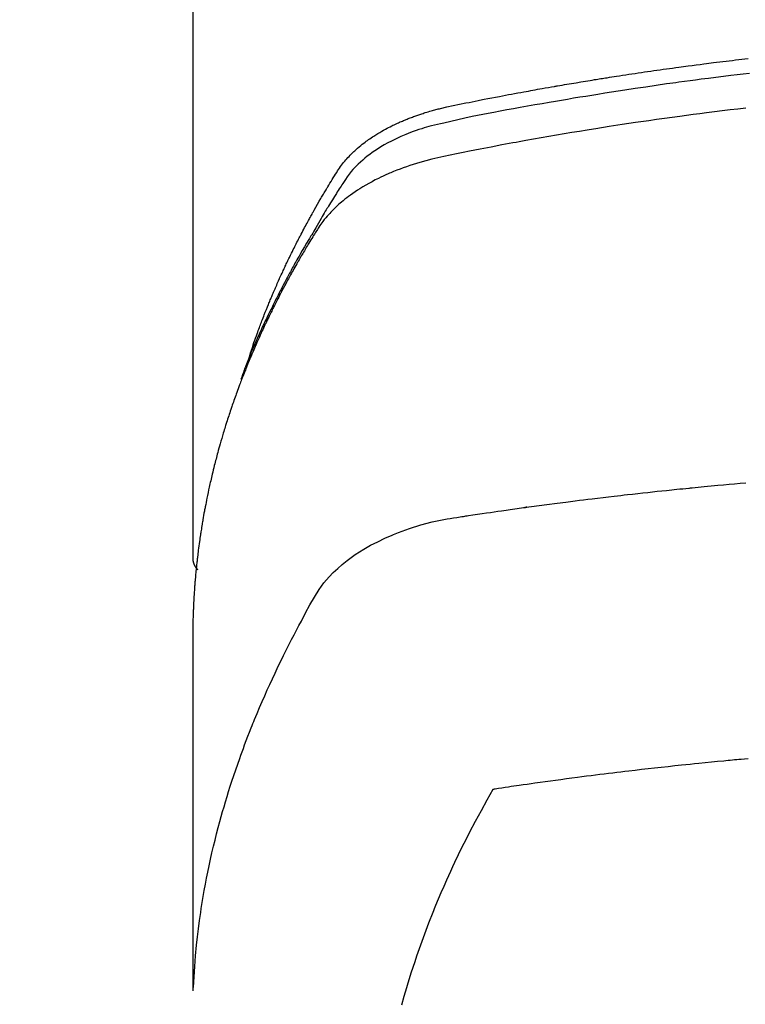
# Model space of a CAD drawing. Extents: x 55896 to 82369, y -22053 to -13183.
# Drawn here: x 73474 to 73491, y -15372 to -15349 of the extents above; entities that cross this region are included whole.
import ezdxf

# ---------------------------------------------------------------- set-up
doc = ezdxf.new("R2010")
doc.units = 0
doc.header["$LTSCALE"] = 50
doc.header["$MEASUREMENT"] = 0
doc.layers.get('0').update_dxf_attribs({"linetype": 'CONTINUOUS'})
doc.layers.add('150-機器', color=8, linetype='CONTINUOUS')
doc.layers.add('160-文字', color=254, linetype='CONTINUOUS')
doc.styles.add('KH001', font='txt')
doc.dimstyles.new('KH1xx030', dxfattribs={"dimscale": 30, "dimtxt": 2, "dimasz": 0.6, "dimexe": 0.3, "dimexo": 1.2, "dimgap": 0.5, "dimtad": 3, "dimdec": 1, "dimdsep": 46, "dimlunit": 6, "dimtxsty": 'KH001', "dimblk": 'DOT', "dimcen": 1, "dimdle": 1, "dimclrd": 256, "dimclre": 256, "dimclrt": 256, "dimadec": 0, "dimazin": 0, "dimtfac": 1, "dimtdec": 1, "dimtix": 1, "dimtmove": 2, "dimatfit": 3, "dimldrblk": 'CLOSEDBLANK', "dimfxl": 1, "dimtolj": 1, "dimtzin": 0, "dimlwd": -1, "dimlwe": -1, "dimarcsym": 0})

# ---------------------------------------------------------------- blocks, each defined once
blk = doc.blocks.new('F402_H')
at = {"layer": '150-機器', "color": 13, "linetype": 'Continuous'}
blk.add_line((-22.939, -188.142), (-22.939, -261.807), dxfattribs=at)
for points in [[(-21.583, -256.961), (-21.563, -256.897), (-21.543, -256.832), (-21.522, -256.768), (-21.501, -256.704), (-21.483, -256.65), (-21.464, -256.596), (-21.445, -256.543), (-21.426, -256.489), (-21.417, -256.467), (-21.409, -256.445), (-21.401, -256.423), (-21.393, -256.401), (-21.38, -256.365), (-21.367, -256.329), (-21.354, -256.294), (-21.341, -256.258), (-21.329, -256.227), (-21.317, -256.196), (-21.306, -256.165), (-21.294, -256.133), (-21.28, -256.098), (-21.266, -256.062), (-21.252, -256.026), (-21.238, -255.991), (-21.214, -255.929), (-21.189, -255.866), (-21.164, -255.804), (-21.139, -255.742), (-21.128, -255.716), (-21.117, -255.69), (-21.106, -255.663), (-21.095, -255.637), (-21.084, -255.61), (-21.073, -255.583), (-21.062, -255.557), (-21.051, -255.53), (-21.039, -255.503), (-21.028, -255.477), (-21.016, -255.45), (-21.005, -255.423), (-20.997, -255.406), (-20.99, -255.388), (-20.982, -255.37), (-20.975, -255.352), (-20.959, -255.317), (-20.943, -255.282), (-20.928, -255.247), (-20.912, -255.212), (-20.9, -255.185), (-20.888, -255.158), (-20.877, -255.132), (-20.865, -255.105), (-20.849, -255.07), (-20.833, -255.035), (-20.816, -255), (-20.8, -254.965), (-20.788, -254.938), (-20.776, -254.912), (-20.764, -254.885), (-20.751, -254.859), (-20.739, -254.832), (-20.726, -254.806), (-20.714, -254.779), (-20.701, -254.753), (-20.693, -254.735), (-20.685, -254.718), (-20.676, -254.7), (-20.668, -254.682), (-20.659, -254.665), (-20.651, -254.647), (-20.642, -254.63), (-20.634, -254.612), (-20.612, -254.569), (-20.591, -254.525), (-20.569, -254.481), (-20.548, -254.437), (-20.531, -254.402), (-20.513, -254.367), (-20.496, -254.332), (-20.478, -254.297), (-20.46, -254.262), (-20.442, -254.227), (-20.424, -254.192), (-20.406, -254.157), (-20.395, -254.135), (-20.383, -254.113), (-20.372, -254.091), (-20.36, -254.069), (-20.34, -254.03), (-20.319, -253.991), (-20.298, -253.952), (-20.278, -253.913), (-20.259, -253.878), (-20.24, -253.843), (-20.222, -253.809), (-20.203, -253.774), (-20.189, -253.748), (-20.174, -253.722), (-20.16, -253.696), (-20.146, -253.67), (-20.132, -253.644), (-20.117, -253.618), (-20.103, -253.591), (-20.088, -253.565), (-20.078, -253.548), (-20.069, -253.531), (-20.059, -253.514), (-20.049, -253.496), (-20.01, -253.427), (-19.97, -253.357), (-19.931, -253.288), (-19.891, -253.219), (-19.875, -253.193), (-19.86, -253.168), (-19.845, -253.142), (-19.83, -253.116), (-19.815, -253.09), (-19.799, -253.064), (-19.784, -253.039), (-19.769, -253.013), (-19.759, -252.995), (-19.748, -252.978), (-19.738, -252.961), (-19.727, -252.944), (-19.701, -252.901), (-19.675, -252.858), (-19.648, -252.815), (-19.622, -252.772), (-19.596, -252.729), (-19.569, -252.686), (-19.542, -252.644), (-19.516, -252.601), (-19.494, -252.566), (-19.471, -252.531), (-19.448, -252.497), (-19.425, -252.463), (-19.401, -252.43), (-19.376, -252.398), (-19.351, -252.366), (-19.325, -252.334), (-19.3, -252.305), (-19.274, -252.275), (-19.248, -252.246), (-19.221, -252.218), (-19.193, -252.188), (-19.165, -252.16), (-19.136, -252.131), (-19.107, -252.103), (-19.086, -252.084), (-19.064, -252.064), (-19.043, -252.045), (-19.021, -252.026), (-18.983, -251.994), (-18.945, -251.962), (-18.907, -251.931), (-18.868, -251.901), (-18.841, -251.88), (-18.814, -251.86), (-18.787, -251.84), (-18.76, -251.821), (-18.728, -251.799), (-18.697, -251.778), (-18.666, -251.757), (-18.634, -251.736), (-18.61, -251.721), (-18.587, -251.706), (-18.563, -251.691), (-18.539, -251.676), (-18.493, -251.648), (-18.446, -251.621), (-18.399, -251.594), (-18.352, -251.569), (-18.316, -251.55), (-18.28, -251.531), (-18.244, -251.513), (-18.208, -251.495), (-18.178, -251.48), (-18.147, -251.465), (-18.117, -251.45), (-18.086, -251.436), (-18.066, -251.426), (-18.045, -251.417), (-18.024, -251.408), (-18.003, -251.399), (-17.978, -251.388), (-17.953, -251.377), (-17.929, -251.367), (-17.904, -251.356), (-17.882, -251.347), (-17.861, -251.338), (-17.839, -251.33), (-17.817, -251.321), (-17.791, -251.311), (-17.765, -251.302), (-17.739, -251.292), (-17.713, -251.282), (-17.687, -251.272), (-17.661, -251.263), (-17.634, -251.253), (-17.608, -251.243), (-17.585, -251.235), (-17.562, -251.228), (-17.539, -251.22), (-17.516, -251.212), (-17.489, -251.204), (-17.462, -251.195), (-17.435, -251.186), (-17.408, -251.178), (-17.373, -251.167), (-17.338, -251.156), (-17.303, -251.146), (-17.268, -251.136), (-17.24, -251.128), (-17.212, -251.12), (-17.185, -251.113), (-17.157, -251.106), (-17.129, -251.098), (-17.101, -251.091), (-17.073, -251.084), (-17.045, -251.077), (-16.895, -251.041), (-16.744, -251.009), (-16.592, -250.978), (-16.441, -250.948), (-16.369, -250.934), (-16.297, -250.919), (-16.225, -250.905), (-16.153, -250.89), (-16.116, -250.883), (-16.08, -250.876), (-16.044, -250.869), (-16.008, -250.861), (-15.918, -250.844), (-15.827, -250.826), (-15.737, -250.809), (-15.647, -250.792), (-15.574, -250.778), (-15.502, -250.764), (-15.429, -250.75), (-15.357, -250.737), (-15.284, -250.723), (-15.211, -250.71), (-15.138, -250.696), (-15.065, -250.683), (-15.011, -250.673), (-14.956, -250.663), (-14.902, -250.653), (-14.847, -250.643), (-14.792, -250.633), (-14.738, -250.623), (-14.683, -250.614), (-14.629, -250.604), (-14.555, -250.591), (-14.482, -250.578), (-14.409, -250.565), (-14.335, -250.552), (-14.317, -250.549), (-14.299, -250.546), (-14.281, -250.542), (-14.263, -250.539), (-14.207, -250.53), (-14.152, -250.521), (-14.097, -250.511), (-14.042, -250.502), (-13.932, -250.484), (-13.822, -250.465), (-13.712, -250.447), (-13.601, -250.429), (-13.546, -250.42), (-13.491, -250.411), (-13.436, -250.402), (-13.381, -250.393), (-13.344, -250.387), (-13.307, -250.381), (-13.27, -250.375), (-13.233, -250.369), (-13.196, -250.363), (-13.159, -250.357), (-13.123, -250.351), (-13.086, -250.346), (-13.03, -250.337), (-12.974, -250.328), (-12.919, -250.32), (-12.863, -250.311), (-12.789, -250.299), (-12.715, -250.288), (-12.641, -250.277), (-12.567, -250.266), (-12.493, -250.255), (-12.418, -250.243), (-12.344, -250.232), (-12.27, -250.221), (-12.196, -250.21), (-12.121, -250.199), (-12.047, -250.189), (-11.973, -250.178), (-11.898, -250.168), (-11.824, -250.157), (-11.75, -250.147), (-11.675, -250.136), (-11.601, -250.126), (-11.526, -250.116), (-11.452, -250.106), (-11.377, -250.095), (-11.321, -250.088), (-11.265, -250.08), (-11.209, -250.073), (-11.153, -250.066), (-11.06, -250.053), (-10.966, -250.041), (-10.873, -250.029), (-10.78, -250.017), (-10.724, -250.009), (-10.668, -250.002), (-10.611, -249.995), (-10.555, -249.988), (-10.48, -249.978), (-10.405, -249.969), (-10.33, -249.96), (-10.255, -249.951), (-10.18, -249.942), (-10.105, -249.933), (-10.03, -249.924), (-9.955, -249.915), (-9.88, -249.906), (-9.805, -249.897), (-9.73, -249.889)], [(-9.699, -250.245), (-9.846, -250.262), (-9.994, -250.279), (-10.141, -250.297), (-10.318, -250.318), (-10.495, -250.34), (-10.671, -250.362), (-10.848, -250.385), (-10.98, -250.402), (-11.112, -250.42), (-11.244, -250.437), (-11.376, -250.455), (-11.45, -250.466), (-11.523, -250.476), (-11.596, -250.486), (-11.669, -250.496), (-11.918, -250.532), (-12.166, -250.568), (-12.414, -250.604), (-12.662, -250.642), (-12.822, -250.667), (-12.982, -250.692), (-13.141, -250.717), (-13.301, -250.743), (-13.446, -250.766), (-13.591, -250.79), (-13.736, -250.813), (-13.881, -250.837), (-14.025, -250.862), (-14.17, -250.886), (-14.314, -250.91), (-14.459, -250.935), (-14.632, -250.965), (-14.805, -250.995), (-14.977, -251.026), (-15.15, -251.057), (-15.308, -251.086), (-15.466, -251.115), (-15.624, -251.144), (-15.781, -251.174), (-15.91, -251.197), (-16.039, -251.221), (-16.168, -251.246), (-16.296, -251.272), (-16.465, -251.309), (-16.633, -251.348), (-16.801, -251.388), (-16.969, -251.427), (-17.043, -251.443), (-17.117, -251.46), (-17.19, -251.477), (-17.264, -251.495), (-17.321, -251.51), (-17.379, -251.526), (-17.437, -251.543), (-17.494, -251.561), (-17.561, -251.582), (-17.627, -251.604), (-17.693, -251.627), (-17.758, -251.651), (-17.874, -251.697), (-17.988, -251.746), (-18.102, -251.798), (-18.213, -251.853), (-18.299, -251.898), (-18.383, -251.945), (-18.466, -251.995), (-18.548, -252.046), (-18.609, -252.087), (-18.67, -252.128), (-18.729, -252.171), (-18.788, -252.216), (-18.843, -252.26), (-18.897, -252.306), (-18.95, -252.353), (-19.002, -252.401), (-19.046, -252.444), (-19.09, -252.488), (-19.131, -252.534), (-19.172, -252.581), (-19.22, -252.643), (-19.265, -252.706), (-19.309, -252.771), (-19.352, -252.837), (-19.372, -252.868), (-19.392, -252.898), (-19.412, -252.929), (-19.432, -252.96), (-19.455, -252.995), (-19.478, -253.031), (-19.501, -253.066), (-19.524, -253.101), (-19.571, -253.176), (-19.617, -253.251), (-19.664, -253.326), (-19.71, -253.401), (-19.729, -253.432), (-19.748, -253.462), (-19.767, -253.493), (-19.786, -253.524), (-19.812, -253.567), (-19.837, -253.609), (-19.862, -253.652), (-19.887, -253.695), (-19.917, -253.751), (-19.947, -253.807), (-19.977, -253.863), (-20.008, -253.918), (-20.033, -253.96), (-20.059, -254.001), (-20.084, -254.043), (-20.11, -254.084), (-20.128, -254.113), (-20.145, -254.142), (-20.162, -254.171), (-20.18, -254.2), (-20.231, -254.286), (-20.283, -254.373), (-20.334, -254.46), (-20.384, -254.548), (-20.411, -254.593), (-20.437, -254.639), (-20.463, -254.685), (-20.489, -254.731), (-20.508, -254.764), (-20.526, -254.798), (-20.544, -254.831), (-20.563, -254.865), (-20.581, -254.898), (-20.599, -254.932), (-20.617, -254.965), (-20.636, -254.998), (-20.66, -255.044), (-20.685, -255.091), (-20.71, -255.137), (-20.734, -255.183), (-20.761, -255.233), (-20.788, -255.284), (-20.814, -255.335), (-20.84, -255.385), (-20.857, -255.419), (-20.875, -255.453), (-20.892, -255.486), (-20.909, -255.52), (-20.926, -255.554), (-20.943, -255.587), (-20.961, -255.621), (-20.978, -255.655), (-20.995, -255.688), (-21.011, -255.722), (-21.028, -255.756), (-21.045, -255.789), (-21.078, -255.857), (-21.111, -255.924), (-21.144, -255.992), (-21.177, -256.06), (-21.189, -256.085), (-21.202, -256.11), (-21.214, -256.136), (-21.226, -256.161), (-21.246, -256.204), (-21.267, -256.246), (-21.287, -256.288), (-21.307, -256.331), (-21.329, -256.378), (-21.35, -256.424), (-21.371, -256.471), (-21.393, -256.518), (-21.417, -256.574), (-21.442, -256.629), (-21.466, -256.684), (-21.49, -256.74), (-21.501, -256.765), (-21.512, -256.791), (-21.523, -256.816), (-21.533, -256.842), (-21.554, -256.893), (-21.576, -256.944), (-21.596, -256.995), (-21.617, -257.047), (-21.632, -257.086), (-21.647, -257.124), (-21.662, -257.163), (-21.677, -257.202), (-21.686, -257.227), (-21.696, -257.253), (-21.705, -257.279), (-21.715, -257.305), (-21.734, -257.361), (-21.754, -257.417), (-21.773, -257.473), (-21.792, -257.529)], [(-9.788, -251.071), (-9.975, -251.093), (-10.161, -251.115), (-10.347, -251.137), (-10.532, -251.16), (-10.718, -251.184), (-10.877, -251.204), (-11.036, -251.224), (-11.194, -251.245), (-11.353, -251.266), (-11.538, -251.291), (-11.723, -251.317), (-11.908, -251.343), (-12.092, -251.369), (-12.407, -251.415), (-12.723, -251.462), (-13.037, -251.51), (-13.352, -251.56), (-13.404, -251.568), (-13.456, -251.576), (-13.508, -251.585), (-13.56, -251.593), (-13.743, -251.623), (-13.926, -251.654), (-14.108, -251.684), (-14.29, -251.715), (-14.472, -251.746), (-14.654, -251.778), (-14.835, -251.81), (-15.017, -251.843), (-15.094, -251.857), (-15.172, -251.871), (-15.25, -251.885), (-15.328, -251.9), (-15.585, -251.948), (-15.843, -251.997), (-16.1, -252.047), (-16.357, -252.097), (-16.511, -252.127), (-16.664, -252.158), (-16.817, -252.19), (-16.97, -252.223), (-17.113, -252.255), (-17.255, -252.289), (-17.396, -252.325), (-17.537, -252.363), (-17.617, -252.387), (-17.698, -252.412), (-17.778, -252.438), (-17.857, -252.465), (-17.934, -252.493), (-18.01, -252.521), (-18.086, -252.551), (-18.162, -252.581), (-18.195, -252.594), (-18.227, -252.607), (-18.26, -252.621), (-18.292, -252.635), (-18.35, -252.66), (-18.408, -252.687), (-18.466, -252.714), (-18.523, -252.742), (-18.562, -252.762), (-18.6, -252.781), (-18.638, -252.801), (-18.676, -252.821), (-18.749, -252.861), (-18.822, -252.902), (-18.894, -252.945), (-18.965, -252.989), (-19.022, -253.025), (-19.078, -253.062), (-19.133, -253.1), (-19.187, -253.139), (-19.232, -253.173), (-19.277, -253.206), (-19.321, -253.241), (-19.364, -253.276), (-19.399, -253.305), (-19.434, -253.335), (-19.469, -253.366), (-19.503, -253.397), (-19.529, -253.422), (-19.556, -253.447), (-19.582, -253.472), (-19.608, -253.498), (-19.633, -253.524), (-19.658, -253.55), (-19.682, -253.576), (-19.706, -253.602), (-19.742, -253.642), (-19.777, -253.683), (-19.811, -253.725), (-19.844, -253.768), (-19.868, -253.801), (-19.892, -253.834), (-19.916, -253.867), (-19.938, -253.901), (-19.956, -253.929), (-19.974, -253.956), (-19.991, -253.984), (-20.009, -254.012), (-20.028, -254.042), (-20.047, -254.073), (-20.066, -254.104), (-20.085, -254.135), (-20.108, -254.171), (-20.13, -254.208), (-20.153, -254.245), (-20.175, -254.281), (-20.193, -254.312), (-20.212, -254.343), (-20.23, -254.374), (-20.249, -254.404), (-20.267, -254.435), (-20.285, -254.466), (-20.303, -254.497), (-20.321, -254.528), (-20.34, -254.558), (-20.358, -254.589), (-20.376, -254.62), (-20.394, -254.651), (-20.412, -254.682), (-20.43, -254.712), (-20.447, -254.743), (-20.465, -254.774), (-20.487, -254.813), (-20.51, -254.853), (-20.532, -254.892), (-20.554, -254.932), (-20.573, -254.967), (-20.592, -255.001), (-20.611, -255.036), (-20.631, -255.071), (-20.648, -255.102), (-20.665, -255.133), (-20.682, -255.164), (-20.699, -255.195), (-20.729, -255.251), (-20.759, -255.307), (-20.789, -255.363), (-20.818, -255.419), (-20.828, -255.438), (-20.838, -255.457), (-20.847, -255.475), (-20.857, -255.494), (-20.876, -255.531), (-20.895, -255.569), (-20.915, -255.606), (-20.934, -255.644), (-20.95, -255.675), (-20.966, -255.706), (-20.982, -255.737), (-20.998, -255.768), (-21.01, -255.793), (-21.022, -255.818), (-21.034, -255.843), (-21.047, -255.868), (-21.062, -255.9), (-21.077, -255.931), (-21.093, -255.962), (-21.108, -255.994), (-21.121, -256.019), (-21.133, -256.044), (-21.145, -256.069), (-21.157, -256.094), (-21.169, -256.119), (-21.18, -256.144), (-21.192, -256.169), (-21.204, -256.194), (-21.213, -256.213), (-21.222, -256.232), (-21.231, -256.25), (-21.24, -256.269), (-21.258, -256.307), (-21.275, -256.345), (-21.293, -256.383), (-21.31, -256.421), (-21.321, -256.446), (-21.332, -256.471), (-21.343, -256.496), (-21.355, -256.521), (-21.369, -256.553), (-21.383, -256.584), (-21.397, -256.616), (-21.412, -256.647), (-21.423, -256.672), (-21.434, -256.697), (-21.445, -256.723), (-21.455, -256.748), (-21.472, -256.786), (-21.488, -256.824), (-21.505, -256.861), (-21.521, -256.899), (-21.532, -256.925), (-21.542, -256.95), (-21.553, -256.975), (-21.564, -257.001), (-21.579, -257.038), (-21.595, -257.076), (-21.611, -257.114), (-21.626, -257.152), (-21.639, -257.184), (-21.651, -257.215), (-21.664, -257.247), (-21.677, -257.278), (-21.687, -257.304), (-21.697, -257.329), (-21.708, -257.355), (-21.718, -257.38), (-21.733, -257.418), (-21.747, -257.456), (-21.762, -257.494), (-21.777, -257.533), (-21.789, -257.564), (-21.801, -257.596), (-21.813, -257.628), (-21.825, -257.66), (-21.842, -257.704), (-21.858, -257.749), (-21.874, -257.793), (-21.89, -257.838), (-21.904, -257.876), (-21.918, -257.914), (-21.931, -257.952), (-21.945, -257.99), (-21.959, -258.029), (-21.972, -258.067), (-21.986, -258.105), (-21.999, -258.143), (-22.008, -258.169), (-22.016, -258.194), (-22.024, -258.22), (-22.033, -258.246), (-22.046, -258.284), (-22.058, -258.322), (-22.071, -258.36), (-22.084, -258.398), (-22.096, -258.437), (-22.109, -258.475), (-22.121, -258.514), (-22.134, -258.552), (-22.142, -258.578), (-22.15, -258.603), (-22.158, -258.629), (-22.166, -258.655), (-22.177, -258.693), (-22.189, -258.731), (-22.201, -258.77), (-22.212, -258.808), (-22.232, -258.872), (-22.251, -258.936), (-22.27, -259), (-22.288, -259.065), (-22.303, -259.116), (-22.317, -259.167), (-22.331, -259.219), (-22.345, -259.27), (-22.355, -259.308), (-22.366, -259.347), (-22.376, -259.385), (-22.386, -259.424), (-22.396, -259.462), (-22.406, -259.501), (-22.416, -259.54), (-22.426, -259.578), (-22.439, -259.63), (-22.451, -259.681), (-22.463, -259.733), (-22.476, -259.785), (-22.485, -259.823), (-22.494, -259.862), (-22.504, -259.901), (-22.513, -259.939), (-22.522, -259.978), (-22.53, -260.017), (-22.539, -260.055), (-22.548, -260.094), (-22.561, -260.158), (-22.575, -260.223), (-22.588, -260.288), (-22.601, -260.352), (-22.612, -260.404), (-22.622, -260.455), (-22.632, -260.507), (-22.642, -260.559), (-22.647, -260.585), (-22.652, -260.611), (-22.657, -260.636), (-22.662, -260.662), (-22.672, -260.714), (-22.681, -260.766), (-22.69, -260.817), (-22.699, -260.869), (-22.703, -260.895), (-22.708, -260.921), (-22.712, -260.947), (-22.716, -260.973), (-22.722, -261.011), (-22.729, -261.05), (-22.735, -261.089), (-22.741, -261.128), (-22.745, -261.154), (-22.749, -261.18), (-22.753, -261.205), (-22.757, -261.231), (-22.763, -261.27), (-22.769, -261.309), (-22.774, -261.348), (-22.78, -261.386), (-22.787, -261.438), (-22.794, -261.49), (-22.8, -261.542), (-22.807, -261.594), (-22.812, -261.633), (-22.816, -261.672), (-22.821, -261.711), (-22.826, -261.75), (-22.829, -261.775), (-22.832, -261.801), (-22.835, -261.827), (-22.838, -261.853), (-22.841, -261.879), (-22.844, -261.905), (-22.847, -261.931), (-22.85, -261.957), (-22.851, -261.972), (-22.853, -261.988), (-22.854, -262.003), (-22.856, -262.019), (-22.859, -262.056), (-22.863, -262.092), (-22.866, -262.129), (-22.87, -262.165), (-22.873, -262.204), (-22.877, -262.243), (-22.88, -262.282), (-22.884, -262.321), (-22.886, -262.347), (-22.888, -262.373), (-22.89, -262.399), (-22.892, -262.425), (-22.894, -262.451), (-22.896, -262.477), (-22.898, -262.502), (-22.9, -262.528), (-22.901, -262.555), (-22.903, -262.581), (-22.905, -262.607), (-22.907, -262.633), (-22.907, -262.646), (-22.908, -262.659), (-22.909, -262.672), (-22.91, -262.685), (-22.912, -262.724), (-22.914, -262.763), (-22.916, -262.802), (-22.918, -262.841), (-22.919, -262.867), (-22.92, -262.892), (-22.921, -262.918), (-22.923, -262.944), (-22.924, -262.97), (-22.925, -262.996), (-22.926, -263.022), (-22.928, -263.048), (-22.93, -263.113), (-22.932, -263.178), (-22.934, -263.243), (-22.936, -263.308), (-22.937, -263.373), (-22.937, -263.439), (-22.938, -263.504), (-22.939, -263.569), (-22.939, -263.613), (-22.939, -263.656), (-22.939, -263.7), (-22.94, -263.744), (-22.94, -263.833), (-22.94, -263.922), (-22.94, -264.011), (-22.94, -264.1), (-22.938, -266.096), (-22.937, -268.091), (-22.938, -270.087), (-22.94, -272.082)], [(-22.924, -272.005), (-22.908, -271.752), (-22.891, -271.499), (-22.872, -271.246), (-22.849, -270.993), (-22.828, -270.798), (-22.804, -270.604), (-22.779, -270.41), (-22.751, -270.216), (-22.736, -270.12), (-22.722, -270.025), (-22.706, -269.929), (-22.69, -269.834), (-22.665, -269.69), (-22.639, -269.546), (-22.611, -269.402), (-22.582, -269.259), (-22.55, -269.104), (-22.517, -268.949), (-22.482, -268.794), (-22.446, -268.64), (-22.41, -268.492), (-22.372, -268.344), (-22.334, -268.196), (-22.294, -268.049), (-22.262, -267.932), (-22.229, -267.816), (-22.196, -267.7), (-22.162, -267.584), (-22.124, -267.46), (-22.086, -267.337), (-22.047, -267.213), (-22.007, -267.09), (-21.962, -266.956), (-21.917, -266.821), (-21.871, -266.687), (-21.823, -266.554), (-21.794, -266.472), (-21.765, -266.391), (-21.735, -266.31), (-21.705, -266.229), (-21.666, -266.126), (-21.627, -266.023), (-21.587, -265.921), (-21.547, -265.819), (-21.527, -265.769), (-21.508, -265.72), (-21.488, -265.671), (-21.467, -265.621), (-21.409, -265.479), (-21.349, -265.338), (-21.288, -265.197), (-21.227, -265.056), (-21.167, -264.921), (-21.107, -264.787), (-21.045, -264.653), (-20.983, -264.519), (-20.932, -264.413), (-20.881, -264.307), (-20.83, -264.202), (-20.778, -264.096), (-20.731, -264.001), (-20.683, -263.906), (-20.635, -263.811), (-20.587, -263.716), (-20.53, -263.607), (-20.472, -263.498), (-20.414, -263.389), (-20.356, -263.279), (-20.256, -263.087), (-20.154, -262.897), (-20.047, -262.709), (-19.93, -262.527), (-19.876, -262.45), (-19.818, -262.374), (-19.758, -262.301), (-19.696, -262.229), (-19.597, -262.125), (-19.492, -262.025), (-19.383, -261.93), (-19.27, -261.84), (-19.173, -261.768), (-19.075, -261.699), (-18.974, -261.633), (-18.871, -261.57), (-18.708, -261.477), (-18.541, -261.391), (-18.372, -261.31), (-18.2, -261.235), (-18.163, -261.219), (-18.125, -261.204), (-18.087, -261.189), (-18.049, -261.174), (-17.785, -261.077), (-17.517, -260.991), (-17.245, -260.918), (-16.97, -260.861), (-16.892, -260.848), (-16.814, -260.835), (-16.736, -260.824), (-16.657, -260.812), (-16.618, -260.806), (-16.578, -260.8), (-16.539, -260.794), (-16.5, -260.788), (-16.47, -260.784), (-16.441, -260.779), (-16.411, -260.775), (-16.382, -260.77), (-16.274, -260.754), (-16.166, -260.737), (-16.057, -260.721), (-15.949, -260.705), (-15.86, -260.692), (-15.771, -260.679), (-15.682, -260.666), (-15.593, -260.653), (-15.488, -260.638), (-15.392, -260.624), (-15.278, -260.608), (-15.118, -260.587), (-15.069, -260.58), (-15.025, -260.574), (-14.997, -260.571), (-14.999, -260.571), (-15.007, -260.572), (-15.018, -260.573), (-15.029, -260.574), (-15.038, -260.576), (-15.044, -260.576), (-15.009, -260.572), (-14.948, -260.564), (-14.88, -260.555), (-14.519, -260.507), (-14.271, -260.475), (-14.068, -260.448), (-13.843, -260.419), (-13.743, -260.406), (-13.643, -260.394), (-13.543, -260.381), (-13.443, -260.369), (-13.312, -260.353), (-13.181, -260.338), (-13.051, -260.323), (-12.92, -260.307), (-12.84, -260.298), (-12.759, -260.288), (-12.678, -260.279), (-12.598, -260.269), (-12.477, -260.256), (-12.356, -260.242), (-12.235, -260.229), (-12.114, -260.216), (-12.003, -260.204), (-11.891, -260.192), (-11.78, -260.181), (-11.668, -260.169), (-11.608, -260.162), (-11.547, -260.156), (-11.487, -260.149), (-11.426, -260.143), (-11.355, -260.136), (-11.284, -260.129), (-11.213, -260.122), (-11.142, -260.115), (-11.121, -260.113), (-11.101, -260.111), (-11.08, -260.109), (-11.06, -260.107), (-10.989, -260.1), (-10.918, -260.093), (-10.847, -260.086), (-10.776, -260.079), (-10.694, -260.071), (-10.613, -260.063), (-10.531, -260.056), (-10.45, -260.048), (-10.317, -260.036), (-10.185, -260.024), (-10.052, -260.012), (-9.92, -260), (-9.787, -259.988)], [(-22.94, -261.793), (-22.94, -261.795), (-22.94, -261.798), (-22.94, -261.8), (-22.94, -261.802), (-22.939, -261.804), (-22.939, -261.807), (-22.939, -261.809), (-22.939, -261.811), (-22.939, -261.813), (-22.939, -261.816), (-22.939, -261.818), (-22.938, -261.82), (-22.938, -261.822), (-22.938, -261.825), (-22.938, -261.827), (-22.938, -261.829), (-22.937, -261.831), (-22.937, -261.834), (-22.937, -261.836), (-22.936, -261.838), (-22.936, -261.84), (-22.936, -261.843), (-22.935, -261.845), (-22.935, -261.847), (-22.935, -261.849), (-22.934, -261.852), (-22.934, -261.854), (-22.933, -261.856), (-22.933, -261.858), (-22.933, -261.86), (-22.932, -261.863), (-22.932, -261.865), (-22.931, -261.867), (-22.931, -261.869), (-22.93, -261.872), (-22.93, -261.874), (-22.929, -261.876), (-22.928, -261.878), (-22.928, -261.88), (-22.927, -261.883), (-22.927, -261.885), (-22.926, -261.887), (-22.925, -261.889), (-22.925, -261.891), (-22.924, -261.894), (-22.923, -261.896), (-22.923, -261.898), (-22.922, -261.9), (-22.921, -261.902), (-22.92, -261.904), (-22.92, -261.907), (-22.919, -261.909), (-22.918, -261.911), (-22.917, -261.913), (-22.916, -261.915), (-22.916, -261.917), (-22.915, -261.92), (-22.914, -261.922), (-22.913, -261.924), (-22.912, -261.926), (-22.911, -261.928), (-22.91, -261.93), (-22.909, -261.932), (-22.908, -261.935), (-22.907, -261.937), (-22.906, -261.939), (-22.905, -261.941), (-22.904, -261.943), (-22.903, -261.945), (-22.902, -261.947), (-22.901, -261.949), (-22.9, -261.951), (-22.899, -261.953), (-22.898, -261.956), (-22.897, -261.958), (-22.896, -261.96), (-22.895, -261.962), (-22.894, -261.964), (-22.892, -261.966), (-22.891, -261.968), (-22.89, -261.97), (-22.889, -261.972), (-22.888, -261.974), (-22.886, -261.976), (-22.885, -261.978), (-22.884, -261.98), (-22.883, -261.982), (-22.881, -261.984), (-22.88, -261.986), (-22.879, -261.988), (-22.877, -261.99), (-22.876, -261.992), (-22.875, -261.994), (-22.873, -261.996), (-22.872, -261.998), (-22.871, -262), (-22.869, -262.002), (-22.868, -262.004), (-22.866, -262.006), (-22.865, -262.008), (-22.864, -262.01), (-22.862, -262.011), (-22.861, -262.013), (-22.859, -262.015), (-22.858, -262.017), (-22.856, -262.019), (-22.855, -262.021), (-22.853, -262.023), (-22.852, -262.025), (-22.85, -262.027), (-22.848, -262.028), (-22.847, -262.03), (-22.845, -262.032), (-22.844, -262.034), (-22.842, -262.036), (-22.84, -262.038), (-22.839, -262.039), (-22.837, -262.041), (-22.835, -262.043), (-22.834, -262.045), (-22.832, -262.047), (-22.83, -262.048), (-22.829, -262.05), (-22.827, -262.052), (-22.825, -262.054), (-22.823, -262.055), (-22.822, -262.057)], [(-9.733, -266.558), (-9.815, -266.565), (-9.896, -266.573), (-9.948, -266.577), (-9.999, -266.582), (-10.051, -266.587), (-10.103, -266.592), (-10.154, -266.597), (-10.206, -266.602), (-10.258, -266.607), (-10.31, -266.612), (-10.458, -266.626), (-10.605, -266.64), (-10.753, -266.655), (-10.9, -266.669), (-11.003, -266.68), (-11.106, -266.691), (-11.209, -266.701), (-11.312, -266.712), (-11.474, -266.729), (-11.635, -266.747), (-11.796, -266.764), (-11.958, -266.782), (-12.111, -266.8), (-12.264, -266.817), (-12.418, -266.835), (-12.571, -266.853), (-12.666, -266.864), (-12.761, -266.875), (-12.855, -266.886), (-12.95, -266.898), (-13.052, -266.91), (-13.154, -266.923), (-13.255, -266.936), (-13.357, -266.949), (-13.465, -266.963), (-13.574, -266.976), (-13.682, -266.99), (-13.791, -267.005), (-13.921, -267.022), (-14.051, -267.039), (-14.181, -267.056), (-14.31, -267.073), (-14.433, -267.09), (-14.555, -267.107), (-14.678, -267.124), (-14.8, -267.141), (-14.893, -267.154), (-14.986, -267.167), (-15.079, -267.181), (-15.172, -267.194), (-15.236, -267.203), (-15.301, -267.213), (-15.365, -267.222), (-15.429, -267.232), (-15.508, -267.243), (-15.587, -267.255), (-15.665, -267.267), (-15.744, -267.279), (-15.758, -267.281), (-15.772, -267.283), (-15.786, -267.286), (-15.8, -267.288)], [(-15.8, -267.288), (-15.942, -267.541), (-16.082, -267.795), (-16.22, -268.05), (-16.355, -268.307), (-16.446, -268.486), (-16.536, -268.666), (-16.624, -268.847), (-16.71, -269.028), (-16.759, -269.133), (-16.808, -269.239), (-16.856, -269.344), (-16.904, -269.45), (-16.97, -269.6), (-17.036, -269.75), (-17.1, -269.901), (-17.163, -270.052), (-17.18, -270.093), (-17.196, -270.134), (-17.213, -270.175), (-17.229, -270.216), (-17.33, -270.474), (-17.429, -270.734), (-17.524, -270.994), (-17.616, -271.256), (-17.661, -271.391), (-17.706, -271.526), (-17.75, -271.661), (-17.792, -271.797), (-17.824, -271.902), (-17.855, -272.007), (-17.886, -272.112), (-17.916, -272.218), (-17.974, -272.426)]]:
    blk.add_lwpolyline(points, dxfattribs=at)
blk = doc.blocks.new('_ClosedBlank')
at = {"color": 0, "linetype": 'ByBlock', "lineweight": -2}
for p, q in [((-1, 0.1667), (0, 0)), ((-1, 0.1667), (-1, -0.1667)), ((0, 0), (-1, -0.1667))]:
    blk.add_line(p, q, dxfattribs=at)
blk = doc.blocks.new('_Dot')
at = {"color": 0, "linetype": 'ByBlock', "lineweight": -2}
blk.add_line((-0.5, 0), (-1, 0), dxfattribs=at)
at = {"color": 0, "linetype": 'ByBlock', "const_width": 0.5}
blk.add_lwpolyline([(-0.25, 0, 1), (0.25, 0, 1)], format="xyb", close=True, dxfattribs=at)

msp = doc.modelspace()

# ---------------------------------------------------------------- linework, layer by layer
at = {"layer": '150-機器', "color": 13}
for radius in [90.5, 80.5]:
    msp.add_circle((73500.793, -15305.058), radius, dxfattribs=at)

# ---------------------------------------------------------------- block references
at = {"layer": '150-機器'}
msp.add_blockref('F402_H', (73500.786, -15099.866), dxfattribs=at)

# ---------------------------------------------------------------- leaders
at = {"layer": '160-文字', "annotation_type": 0, "has_hookline": 1, "hookline_direction": 0, "text_width": 963.959}
msp.add_leader([(73380.793, -15092.677), (74320.002, -16138.322), (74338.002, -16138.322)], dimstyle='KH1xx030', override={"dimgap": 0.5, "dimtad": 1}, dxfattribs=at)

doc.saveas('drawing.dxf')
